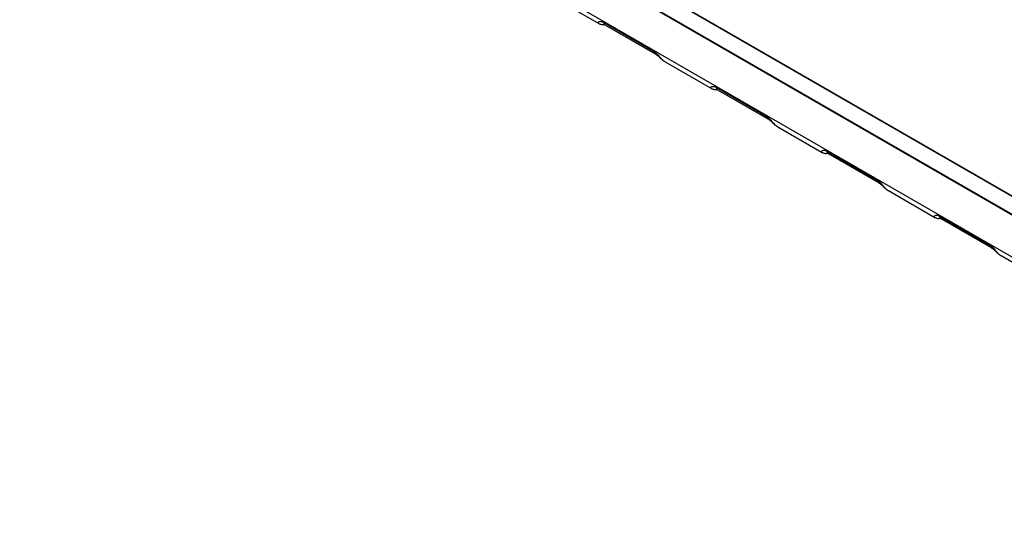
# Model space of a CAD drawing. Units: millimetres. Extents: x 0 to 465, y 0 to 297.
# Drawn here: x 284 to 319, y 175 to 193 of the extents above; entities that cross this region are included whole.
import ezdxf

# ---------------------------------------------------------------- set-up
doc = ezdxf.new("R2010")
doc.units = ezdxf.units.MM

msp = doc.modelspace()

# ---------------------------------------------------------------- linework, layer by layer
at = {"color": 7, "linetype": 'Continuous', "lineweight": 25}
for p, q in [((337.51889, 176.55413), (284.13233, 207.37354)), ((284.14269, 207.35065), (337.52925, 176.53124)), ((337.63468, 175.84118), (284.24812, 206.66059)), ((284.25848, 206.6377), (337.64504, 175.81829)), ((282.18439, 206.35764), (340.59141, 172.63998)), ((302.81091, 194.27222), (304.44408, 193.32941)), ((304.60345, 193.3754), (306.37121, 192.35489)), ((304.65342, 193.28905), (306.42119, 192.26854)), ((306.7707, 191.98628), (308.40387, 191.04347)), ((308.56325, 191.08946), (310.33101, 190.06895)), ((308.61322, 191.00311), (310.38099, 189.9826)), ((310.7305, 189.70033), (312.29296, 188.79834)), ((312.45233, 188.84433), (314.2201, 187.82382)), ((312.50231, 188.75799), (314.27007, 187.73748)), ((314.61959, 187.45521), (316.25276, 186.5124)), ((316.41213, 186.55839), (318.1799, 185.53788)), ((316.4621, 186.47204), (318.22987, 185.45153)), ((318.57939, 185.16927), (320.21256, 184.22646))]:
    msp.add_line(p, q, dxfattribs=at)
at = {"color": 8, "linetype": 'Continuous', "lineweight": 25}
for centre, radius, start, end in [((304.71411, 193.38181), 0.11085, 183.316552, 236.804521), ((306.48161, 192.36121), 0.11057, 183.278691, 237.387846), ((308.67391, 191.09587), 0.11085, 183.316552, 236.804521), ((310.44141, 190.07527), 0.11057, 183.278691, 237.387846), ((312.563, 188.85075), 0.11085, 183.316552, 236.804521), ((314.33049, 187.83015), 0.11057, 183.278691, 237.387846), ((316.52279, 186.5648), 0.11085, 183.316552, 236.804521), ((318.29029, 185.5442), 0.11057, 183.278691, 237.387846)]:
    msp.add_arc(centre, radius, start, end, dxfattribs=at)
for points, knots in [([(304.44624, 193.33343), (304.4404, 193.3353), (304.41748, 193.34262), (304.41862, 193.37373), (304.45063, 193.40322), (304.5, 193.40935), (304.54982, 193.40123), (304.58063, 193.38639), (304.60345, 193.3754)], [0, 0, 0, 0, 0.08667127, 0.34043001, 0.58314293, 0.77648723, 0.8345209, 1, 1, 1, 1]), ([(306.37121, 192.35489), (306.39914, 192.33551), (306.44373, 192.30459), (306.52118, 192.22458), (306.58157, 192.15399), (306.66125, 192.07023), (306.71671, 192.01289), (306.76364, 191.99369), (306.77263, 191.99001)], [0, 0, 0, 0, 0.1970844, 0.31464013, 0.56940217, 0.6609859, 0.93508602, 1, 1, 1, 1]), ([(308.40604, 191.04749), (308.4002, 191.04935), (308.37728, 191.05667), (308.37842, 191.08779), (308.41043, 191.11728), (308.4598, 191.12341), (308.50961, 191.11528), (308.54043, 191.10044), (308.56325, 191.08946)], [0, 0, 0, 0, 0.086671076, 0.340429753, 0.583143028, 0.776487285, 0.834520939, 1, 1, 1, 1]), ([(310.33101, 190.06895), (310.35894, 190.04957), (310.40353, 190.01864), (310.48098, 189.93864), (310.54137, 189.86805), (310.62105, 189.78428), (310.6765, 189.72695), (310.72344, 189.70774), (310.73243, 189.70407)], [0, 0, 0, 0, 0.19708432, 0.31464024, 0.5694019, 0.66098594, 0.93508596, 1, 1, 1, 1]), ([(312.29513, 188.80237), (312.28929, 188.80423), (312.26637, 188.81155), (312.26751, 188.84266), (312.29952, 188.87216), (312.34888, 188.87829), (312.3987, 188.87016), (312.42952, 188.85532), (312.45233, 188.84433)], [0, 0, 0, 0, 0.08667113, 0.34043, 0.58314301, 0.77648757, 0.83452138, 1, 1, 1, 1]), ([(314.2201, 187.82382), (314.24803, 187.80445), (314.29262, 187.77352), (314.37007, 187.69351), (314.43046, 187.62293), (314.51013, 187.53916), (314.56559, 187.48183), (314.61253, 187.46262), (314.62151, 187.45894)], [0, 0, 0, 0, 0.19708444, 0.3146402, 0.56940183, 0.66098594, 0.93508585, 1, 1, 1, 1]), ([(316.25492, 186.51642), (316.24909, 186.51829), (316.22616, 186.52561), (316.22731, 186.55672), (316.25931, 186.58622), (316.30868, 186.59235), (316.3585, 186.58422), (316.38932, 186.56938), (316.41213, 186.55839)], [0, 0, 0, 0, 0.08667088, 0.3404295, 0.58314313, 0.77648734, 0.83452098, 1, 1, 1, 1]), ([(318.1799, 185.53788), (318.20783, 185.51851), (318.25242, 185.48758), (318.32987, 185.40757), (318.39026, 185.33698), (318.46993, 185.25322), (318.52539, 185.19588), (318.57232, 185.17668), (318.58131, 185.173)], [0, 0, 0, 0, 0.19708448, 0.31464027, 0.56940149, 0.66098598, 0.93508567, 1, 1, 1, 1])]:
    msp.add_open_spline(points, degree=3, knots=knots, dxfattribs=at)
at = {"color": 7, "linetype": 'Continuous', "lineweight": 25}
for points, knots in [([(304.44532, 193.32981), (304.45362, 193.3251), (304.47457, 193.31324), (304.51081, 193.30225), (304.55192, 193.29543), (304.59274, 193.29444), (304.6187, 193.29806), (304.63194, 193.29991)], [0, 0, 0, 0, 0.13415773, 0.33823559, 0.54352541, 0.76733209, 1, 1, 1, 1]), ([(304.60383, 193.3098), (304.60354, 193.30983), (304.60248, 193.30996), (304.61442, 193.30736), (304.63066, 193.30174), (304.64772, 193.29177), (304.65395, 193.28813)], [0, 0, 0, 0, 0.11791688, 0.44288782, 0.79673239, 1, 1, 1, 1]), ([(306.4217, 192.26773), (306.42571, 192.26552), (306.43954, 192.25793), (306.4721, 192.23407), (306.51457, 192.19838), (306.56343, 192.15291), (306.62115, 192.09846), (306.68844, 192.04175), (306.73836, 192.00304), (306.76608, 191.9892), (306.76705, 191.98871)], [0, 0, 0, 0, 0.05084991, 0.17513423, 0.30257481, 0.43589289, 0.59755645, 0.79676175, 0.99285312, 1, 1, 1, 1]), ([(308.40511, 191.04387), (308.41342, 191.03916), (308.43437, 191.02729), (308.47061, 191.0163), (308.51171, 191.00949), (308.55254, 191.0085), (308.5785, 191.01212), (308.59173, 191.01397)], [0, 0, 0, 0, 0.13415881, 0.3382366, 0.54352558, 0.76733218, 1, 1, 1, 1]), ([(308.56362, 191.02386), (308.56334, 191.02389), (308.56228, 191.02401), (308.57422, 191.02142), (308.59046, 191.0158), (308.60752, 191.00582), (308.61374, 191.00218)], [0, 0, 0, 0, 0.11791682, 0.44288602, 0.79673042, 1, 1, 1, 1]), ([(310.3815, 189.98179), (310.38551, 189.97958), (310.39934, 189.97199), (310.4319, 189.94813), (310.47437, 189.91244), (310.52323, 189.86696), (310.58095, 189.81252), (310.64823, 189.75581), (310.69816, 189.7171), (310.72588, 189.70325), (310.72685, 189.70277)], [0, 0, 0, 0, 0.05085081, 0.17513505, 0.30257556, 0.43589305, 0.59755716, 0.79676138, 0.99285289, 1, 1, 1, 1]), ([(312.2942, 188.79875), (312.30251, 188.79404), (312.32345, 188.78217), (312.3597, 188.77118), (312.4008, 188.76436), (312.44163, 188.76337), (312.46759, 188.767), (312.48082, 188.76884)], [0, 0, 0, 0, 0.134159127, 0.33823622, 0.543525816, 0.767332206, 1, 1, 1, 1]), ([(312.45271, 188.77874), (312.45243, 188.77877), (312.45137, 188.77889), (312.46331, 188.7763), (312.47955, 188.77068), (312.49661, 188.7607), (312.50283, 188.75706)], [0, 0, 0, 0, 0.117917092, 0.442885793, 0.796731005, 1, 1, 1, 1]), ([(314.27058, 187.73666), (314.2746, 187.73446), (314.28843, 187.72687), (314.32098, 187.70301), (314.36346, 187.66731), (314.41231, 187.62184), (314.47003, 187.56739), (314.53732, 187.51069), (314.58725, 187.47198), (314.61496, 187.45813), (314.61594, 187.45764)], [0, 0, 0, 0, 0.05085061, 0.17513484, 0.30257532, 0.43589331, 0.59755739, 0.79676143, 0.99285266, 1, 1, 1, 1]), ([(316.254, 186.5128), (316.26231, 186.5081), (316.28325, 186.49623), (316.3195, 186.48524), (316.3606, 186.47842), (316.40143, 186.47743), (316.42739, 186.48105), (316.44062, 186.4829)], [0, 0, 0, 0, 0.13415983, 0.33823744, 0.543527, 0.76733238, 1, 1, 1, 1]), ([(316.41251, 186.49279), (316.41223, 186.49283), (316.41116, 186.49295), (316.4231, 186.49035), (316.43935, 186.48473), (316.45641, 186.47476), (316.46263, 186.47112)], [0, 0, 0, 0, 0.11791682, 0.44288442, 0.7967325, 1, 1, 1, 1]), ([(318.23038, 185.45072), (318.2344, 185.44852), (318.24822, 185.44093), (318.28078, 185.41706), (318.32325, 185.38137), (318.37211, 185.3359), (318.42983, 185.28145), (318.49712, 185.22474), (318.54705, 185.18604), (318.57476, 185.17219), (318.57574, 185.1717)], [0, 0, 0, 0, 0.05085132, 0.17513547, 0.30257589, 0.43589379, 0.59755715, 0.79676108, 0.99285219, 1, 1, 1, 1])]:
    msp.add_open_spline(points, degree=3, knots=knots, dxfattribs=at)

doc.saveas('drawing.dxf')
